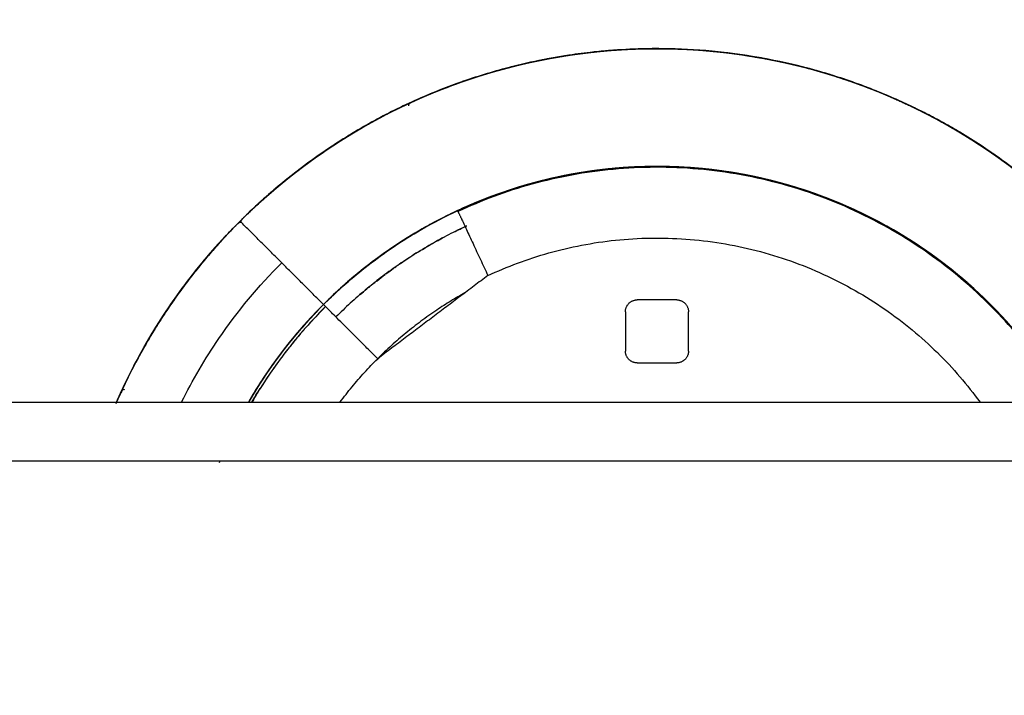
# Model space of a CAD drawing. Units: millimetres. Extents: x 102.02 to 107.42, y 1463.9 to 1471.83.
# Drawn here: x 104.19 to 104.35, y 1466.05 to 1466.17 of the extents above; entities that cross this region are included whole.
import ezdxf

# ---------------------------------------------------------------- set-up
doc = ezdxf.new("R2010")
doc.units = ezdxf.units.MM
doc.header["$PDSIZE"] = -1
doc.layers.add('DIASTASEIS', color=253, linetype='Continuous', lineweight=5)
doc.layers.add('Make2D$Visible$Curves', color=7, linetype='Continuous')
doc.layers.add('Make2D$Visible$Tangents', color=8, linetype='Continuous')
doc.styles.get("Standard").update_dxf_attribs({"font": 'ARIALN.TTF'})
doc.dimstyles.get("Standard").update_dxf_attribs({"dimtxt": 0.18, "dimasz": 0.15, "dimexe": 0.1, "dimexo": 0, "dimgap": 0.09, "dimtad": 0, "dimtih": 1, "dimtoh": 1, "dimzin": 0, "dimdsep": 46, "dimtxsty": 'Standard', "dimblk": 'OBLIQUE', "dimcen": 0.09, "dimadec": 0, "dimazin": 0, "dimtfac": 1, "dimtofl": 0, "dimtmove": 0, "dimatfit": 3, "dimldrblk": 'OBLIQUE', "dimfxl": 1, "dimtolj": 1, "dimtzin": 0, "dimarcsym": 0})

# ---------------------------------------------------------------- blocks, each defined once
blk = doc.blocks.new('_Oblique')
at = {"color": 0, "linetype": 'ByBlock', "lineweight": -2}
blk.add_line((-0.5, -0.5), (0.5, 0.5), dxfattribs=at)
blk = doc.blocks.new('*D78')
at = {"layer": 'Defpoints', "color": 0}
for p in [(104.99399, 1466.64325), (103.59399, 1466.05617), (104.99399, 1466.05617)]:
    blk.add_point(p, dxfattribs=at)
at = {"layer": 'DIASTASEIS', "color": 0, "lineweight": -2}
for p, q in [((103.59399, 1466.05617), (103.59399, 1466.74325)), ((104.99399, 1466.05617), (104.99399, 1466.74325)), ((103.59399, 1466.64325), (104.01945, 1466.64325)), ((104.99399, 1466.64325), (104.56853, 1466.64325))]:
    blk.add_line(p, q, dxfattribs=at)
at = {"layer": 'DIASTASEIS', "color": 0, "linetype": 'ByBlock', "lineweight": -2, "xscale": 0.15, "yscale": 0.15, "zscale": 0.15, "rotation": 180}
blk.add_blockref('_Oblique', (103.59399, 1466.64325), dxfattribs=at)
at = {"layer": 'DIASTASEIS', "color": 0, "linetype": 'ByBlock', "lineweight": -2, "xscale": 0.15, "yscale": 0.15, "zscale": 0.15}
blk.add_blockref('_Oblique', (104.99399, 1466.64325), dxfattribs=at)
at = {"layer": 'DIASTASEIS', "color": 0, "insert": (104.29399, 1466.64325), "char_height": 0.18, "attachment_point": 5}
blk.add_mtext('\\A1;1.40', dxfattribs=at)
blk = doc.blocks.new('*D80')
at = {"layer": 'Defpoints', "color": 0}
for p in [(102.09399, 1466.05649), (106.49399, 1466.05617), (106.49399, 1464.01404)]:
    blk.add_point(p, dxfattribs=at)
at = {"layer": 'DIASTASEIS', "color": 0, "lineweight": -2}
for p, q in [((102.09399, 1466.05649), (102.09399, 1463.91404)), ((106.49399, 1466.05617), (106.49399, 1463.91404)), ((102.09399, 1464.01404), (104.00956, 1464.01404)), ((106.49399, 1464.01404), (104.57842, 1464.01404))]:
    blk.add_line(p, q, dxfattribs=at)
at = {"layer": 'DIASTASEIS', "color": 0, "linetype": 'ByBlock', "lineweight": -2, "xscale": 0.15, "yscale": 0.15, "zscale": 0.15, "rotation": 180}
blk.add_blockref('_Oblique', (102.09399, 1464.01404), dxfattribs=at)
at = {"layer": 'DIASTASEIS', "color": 0, "linetype": 'ByBlock', "lineweight": -2, "xscale": 0.15, "yscale": 0.15, "zscale": 0.15}
blk.add_blockref('_Oblique', (106.49399, 1464.01404), dxfattribs=at)
at = {"layer": 'DIASTASEIS', "color": 0, "insert": (104.29399, 1464.01404), "char_height": 0.18, "attachment_point": 5}
blk.add_mtext('\\A1;4.40', dxfattribs=at)
blk = doc.blocks.new('*D81')
at = {"layer": 'Defpoints', "color": 0}
for p in [(104.29466, 1467.7305), (107.17981, 1467.7305), (104.29399, 1464.38216)]:
    blk.add_point(p, dxfattribs=at)
at = {"layer": 'DIASTASEIS', "color": 0, "lineweight": -2}
for p, q in [((104.29466, 1467.7305), (107.27981, 1467.7305)), ((107.17981, 1467.7305), (107.17981, 1466.23823)), ((107.17981, 1464.38216), (107.17981, 1465.87443)), ((104.29399, 1464.38216), (107.27981, 1464.38216))]:
    blk.add_line(p, q, dxfattribs=at)
at = {"layer": 'DIASTASEIS', "color": 0, "linetype": 'ByBlock', "lineweight": -2, "xscale": 0.15, "yscale": 0.15, "zscale": 0.15}
for p, rotation in [((107.17981, 1467.7305), 90), ((107.17981, 1464.38216), 270)]:
    blk.add_blockref('_Oblique', p, dxfattribs=dict(at, rotation=rotation))
at = {"layer": 'DIASTASEIS', "color": 0, "insert": (107.17981, 1466.05633), "char_height": 0.18, "attachment_point": 5}
blk.add_mtext('\\A1;3.35', dxfattribs=at)
blk = doc.blocks.new('ewwq')
at = {"layer": 'Make2D$Visible$Curves', "lineweight": -3}
for points, degree, knots in [([(1672.47175, 711.88982), (1672.47448, 711.89611), (1672.47786, 711.90213), (1672.48181, 711.90773), (1672.48719, 711.91534), (1672.49364, 711.9222), (1672.50091, 711.92803), (1672.50817, 711.93386), (1672.51626, 711.93867), (1672.52486, 711.94227), (1672.53345, 711.94587), (1672.54255, 711.94826), (1672.5518, 711.94935), (1672.56106, 711.95044), (1672.57046, 711.95023), (1672.57966, 711.94872), (1672.58886, 711.94722), (1672.59784, 711.94442), (1672.60626, 711.94043), (1672.61469, 711.93644), (1672.62255, 711.93127), (1672.62954, 711.92512), (1672.63654, 711.91897), (1672.64267, 711.91183), (1672.6477, 711.90398), (1672.65054, 711.89955), (1672.65302, 711.89489), (1672.65513, 711.89006)], 3, [2810.241103, 2810.241103, 2810.241103, 2810.241103, 2830.980263, 2830.980263, 2830.980263, 2859.14049, 2859.14049, 2859.14049, 2887.300659, 2887.300659, 2887.300659, 2915.46071, 2915.46071, 2915.46071, 2943.620574, 2943.620574, 2943.620574, 2971.780437, 2971.780437, 2971.780437, 2999.940488, 2999.940488, 2999.940488, 3028.100658, 3028.100658, 3028.100658, 3044.011409, 3044.011409, 3044.011409, 3044.011409]), ([(1672.47175, 711.88982), (1672.47271, 711.89204), (1672.47376, 711.89423), (1672.47488, 711.89638), (1672.4792, 711.90464), (1672.48468, 711.91229), (1672.49111, 711.91903), (1672.49754, 711.92578), (1672.50491, 711.93162), (1672.51295, 711.93633), (1672.52099, 711.94104), (1672.5297, 711.94462), (1672.53873, 711.94692), (1672.54775, 711.94923), (1672.55711, 711.95027), (1672.56642, 711.94999), (1672.57573, 711.94972), (1672.58501, 711.94814), (1672.59389, 711.94531), (1672.60277, 711.94247), (1672.61124, 711.93839), (1672.61899, 711.93322), (1672.62675, 711.92805), (1672.63377, 711.92179), (1672.63979, 711.91468), (1672.64581, 711.90757), (1672.65084, 711.89961), (1672.65466, 711.89112), (1672.65483, 711.89076), (1672.65499, 711.8904), (1672.65514, 711.89004)], 3, [3443.172106, 3443.172106, 3443.172106, 3443.172106, 3450.501732, 3450.501732, 3450.501732, 3478.661902, 3478.661902, 3478.661902, 3506.822129, 3506.822129, 3506.822129, 3534.982356, 3534.982356, 3534.982356, 3563.142526, 3563.142526, 3563.142526, 3591.302576, 3591.302576, 3591.302576, 3619.46244, 3619.46244, 3619.46244, 3647.622303, 3647.622303, 3647.622303, 3675.782354, 3675.782354, 3675.782354, 3676.971235, 3676.971235, 3676.971235, 3676.971235]), ([(1672.47184, 711.89003), (1672.47473, 711.89666), (1672.47834, 711.90297), (1672.48259, 711.90882), (1672.48807, 711.91636), (1672.4946, 711.92312), (1672.50195, 711.92886), (1672.50929, 711.93459), (1672.51744, 711.93929), (1672.52609, 711.94278), (1672.53473, 711.94626), (1672.54386, 711.94853), (1672.55313, 711.9495), (1672.56239, 711.95046), (1672.5718, 711.95013), (1672.58097, 711.9485), (1672.59015, 711.94687), (1672.59909, 711.94395), (1672.60746, 711.93985), (1672.61583, 711.93575), (1672.62362, 711.93048), (1672.63054, 711.92423), (1672.63745, 711.91799), (1672.64348, 711.91077), (1672.64841, 711.90285), (1672.65096, 711.89875), (1672.65321, 711.89446), (1672.65514, 711.89004)], 3, [4076.336941, 4076.336941, 4076.336941, 4076.336941, 4098.183547, 4098.183547, 4098.183547, 4126.343598, 4126.343598, 4126.343598, 4154.503768, 4154.503768, 4154.503768, 4182.663995, 4182.663995, 4182.663995, 4210.824222, 4210.824222, 4210.824222, 4238.984392, 4238.984392, 4238.984392, 4267.144442, 4267.144442, 4267.144442, 4295.304306, 4295.304306, 4295.304306, 4309.921722, 4309.921722, 4309.921722, 4309.921722]), ([(1672.47184, 711.89004), (1672.47438, 711.89585), (1672.47747, 711.90142), (1672.48105, 711.90664), (1672.48633, 711.91432), (1672.49268, 711.92126), (1672.49987, 711.92719), (1672.50706, 711.93312), (1672.51508, 711.93803), (1672.52363, 711.94175), (1672.53218, 711.94546), (1672.54124, 711.94798), (1672.55048, 711.94919), (1672.55972, 711.9504), (1672.56913, 711.95031), (1672.57835, 711.94893), (1672.58756, 711.94754), (1672.59658, 711.94486), (1672.60506, 711.94099), (1672.61353, 711.93712), (1672.62146, 711.93205), (1672.62854, 711.92599), (1672.63561, 711.91993), (1672.64184, 711.91287), (1672.64697, 711.9051), (1672.65011, 711.90033), (1672.65285, 711.89529), (1672.65513, 711.89006)], 3, [1544.619914, 1544.619914, 1544.619914, 1544.619914, 1563.776978, 1563.776978, 1563.776978, 1591.936841, 1591.936841, 1591.936841, 1620.096705, 1620.096705, 1620.096705, 1648.256756, 1648.256756, 1648.256756, 1676.416925, 1676.416925, 1676.416925, 1704.577152, 1704.577152, 1704.577152, 1732.73738, 1732.73738, 1732.73738, 1760.897549, 1760.897549, 1760.897549, 1778.153294, 1778.153294, 1778.153294, 1778.153294]), ([(1672.47184, 711.89004), (1672.4742, 711.89544), (1672.47704, 711.90064), (1672.48031, 711.90554), (1672.48548, 711.91329), (1672.49174, 711.92031), (1672.49885, 711.92634), (1672.50596, 711.93236), (1672.51392, 711.93738), (1672.52241, 711.94121), (1672.53091, 711.94504), (1672.53994, 711.94767), (1672.54916, 711.94901), (1672.55839, 711.95034), (1672.5678, 711.95038), (1672.57703, 711.94912), (1672.58626, 711.94786), (1672.59531, 711.9453), (1672.60384, 711.94154), (1672.61237, 711.93778), (1672.62036, 711.93282), (1672.62752, 711.92685), (1672.62752, 711.92685), (1672.62752, 711.92685), (1672.62752, 711.92685)], 3, [278.757418, 278.757418, 278.757418, 278.757418, 296.573023, 296.573023, 296.573023, 324.733193, 324.733193, 324.733193, 352.89342, 352.89342, 352.89342, 381.053647, 381.053647, 381.053647, 409.213817, 409.213817, 409.213817, 437.373868, 437.373868, 437.373868, 465.533731, 465.533731, 465.533731, 465.533742, 465.533742, 465.533742, 465.533742]), ([(1672.47184, 711.89003), (1672.4726, 711.89178), (1672.47341, 711.8935), (1672.47427, 711.8952), (1672.47848, 711.90351), (1672.48386, 711.91124), (1672.4902, 711.91806), (1672.49653, 711.92489), (1672.50383, 711.93083), (1672.51181, 711.93565), (1672.51979, 711.94046), (1672.52844, 711.94416), (1672.53744, 711.94658), (1672.54644, 711.94901), (1672.55577, 711.95017), (1672.56509, 711.95003), (1672.57441, 711.94988), (1672.5837, 711.94842), (1672.59262, 711.9457), (1672.60153, 711.94299), (1672.61006, 711.93902), (1672.61788, 711.93395), (1672.6257, 711.92889), (1672.63281, 711.92272), (1672.63892, 711.91569), (1672.64504, 711.90866), (1672.65017, 711.90077), (1672.65411, 711.89233), (1672.65446, 711.89157), (1672.65481, 711.89081), (1672.65514, 711.89004)], 3, [2177.544465, 2177.544465, 2177.544465, 2177.544465, 2183.298624, 2183.298624, 2183.298624, 2211.458793, 2211.458793, 2211.458793, 2239.618844, 2239.618844, 2239.618844, 2267.778708, 2267.778708, 2267.778708, 2295.938571, 2295.938571, 2295.938571, 2324.098622, 2324.098622, 2324.098622, 2352.258791, 2352.258791, 2352.258791, 2380.419019, 2380.419019, 2380.419019, 2408.579246, 2408.579246, 2408.579246, 2411.108672, 2411.108672, 2411.108672, 2411.108672]), ([(1672.47345, 711.89354), (1672.47353, 711.8937), (1672.4736, 711.89385), (1672.47368, 711.89401), (1672.47778, 711.90238), (1672.48305, 711.91017), (1672.4893, 711.91708), (1672.49554, 711.924), (1672.50276, 711.93003), (1672.51068, 711.93495), (1672.51859, 711.93987), (1672.52719, 711.94368), (1672.53616, 711.94623), (1672.54512, 711.94878), (1672.55444, 711.95006), (1672.56376, 711.95004), (1672.57308, 711.95001), (1672.58239, 711.94868), (1672.59134, 711.94608), (1672.60029, 711.94349), (1672.60887, 711.93963), (1672.61676, 711.93467), (1672.62465, 711.92971), (1672.63183, 711.92363), (1672.63804, 711.91669), (1672.64425, 711.90974), (1672.64949, 711.90192), (1672.65354, 711.89353), (1672.6541, 711.89238), (1672.65463, 711.89121), (1672.65514, 711.89004)], 3, [915.575366, 915.575366, 915.575366, 915.575366, 916.094975, 916.094975, 916.094975, 944.254839, 944.254839, 944.254839, 972.41489, 972.41489, 972.41489, 1000.575059, 1000.575059, 1000.575059, 1028.735286, 1028.735286, 1028.735286, 1056.895513, 1056.895513, 1056.895513, 1085.055683, 1085.055683, 1085.055683, 1113.215734, 1113.215734, 1113.215734, 1141.375597, 1141.375597, 1141.375597, 1145.247749, 1145.247749, 1145.247749, 1145.247749]), ([(1672.65514, 711.89004), (1672.65384, 711.89303), (1672.65238, 711.89595), (1672.64811, 711.9036), (1672.64501, 711.9082), (1672.63986, 711.91466), (1672.63804, 711.91674), (1672.63426, 711.92074), (1672.63228, 711.92267), (1672.62815, 711.92637), (1672.62597, 711.92816), (1672.62153, 711.93151), (1672.61921, 711.93312), (1672.6145, 711.93609), (1672.61205, 711.93749), (1672.60712, 711.94006), (1672.60456, 711.94126), (1672.59687, 711.94446), (1672.59156, 711.94617), (1672.58076, 711.94868), (1672.57524, 711.9495), (1672.56696, 711.95002), (1672.56419, 711.95007), (1672.55869, 711.94996), (1672.55593, 711.94979), (1672.54772, 711.94893), (1672.54227, 711.94791), (1672.53165, 711.94499), (1672.52645, 711.94309), (1672.51881, 711.93954), (1672.51618, 711.93818), (1672.51113, 711.93527), (1672.50863, 711.93369), (1672.50385, 711.93035), (1672.5015, 711.92855), (1672.49703, 711.92481), (1672.49484, 711.92281), (1672.49278, 711.92075)], 3, [0.3810678, 0.3810678, 0.3810678, 0.3810678, 0.4122306, 0.4122306, 0.4649498, 0.4649498, 0.4913042, 0.4913042, 0.5176586, 0.5176586, 0.544294, 0.544294, 0.5709295, 0.5709295, 0.5975649, 0.5975649, 0.6242004, 0.6242004, 0.6772672, 0.6772672, 0.7303303, 0.7303303, 0.7566796, 0.7566796, 0.7830289, 0.7830289, 0.8357231, 0.8357231, 0.8884198, 0.8884198, 0.9163149, 0.9163149, 0.9442099, 0.9442099, 0.972105, 0.972105, 1, 1, 1, 1]), ([(1672.54466, 711.94825), (1672.54476, 711.94827), (1672.54487, 711.94829), (1672.54499, 711.94831), (1672.5451, 711.94833), (1672.54684, 711.94863), (1672.54857, 711.94892), (1672.55043, 711.94916), (1672.5523, 711.94941)], 2, [6, 6, 6, 7, 7, 8, 8, 9, 9, 10, 10, 10]), ([(1672.56353, 711.95004), (1672.56353, 711.95004), (1672.56353, 711.95004), (1672.5634, 711.95004), (1672.56327, 711.95004), (1672.56246, 711.95003), (1672.56165, 711.95002), (1672.56259, 711.95003), (1672.56353, 711.95004), (1672.5654, 711.95), (1672.56727, 711.94997)], 2, [-3, -3, -3, -3, -3, -2, -2, -1, -1, 0, 0, 1, 1, 1]), ([(1672.54487, 711.94829), (1672.543, 711.94793), (1672.54113, 711.94752), (1672.53657, 711.94639), (1672.53383, 711.94558), (1672.53094, 711.94459), (1672.5307, 711.94451), (1672.53046, 711.94443)], 3, [0.82135846, 0.82135846, 0.82135846, 0.82135846, 0.83977902, 0.83977902, 0.86713267, 0.86713267, 0.86956306, 0.86956306, 0.86956306, 0.86956306]), ([(1672.54803, 711.94884), (1672.54788, 711.94881), (1672.54774, 711.94879), (1672.54669, 711.94862), (1672.54578, 711.94846), (1672.54487, 711.94829)], 3, [0.81100029, 0.81100029, 0.81100029, 0.81100029, 0.81242536, 0.81242536, 0.82135846, 0.82135846, 0.82135846, 0.82135846]), ([(1672.57837, 711.94892), (1672.58021, 711.94861), (1672.58205, 711.9483), (1672.58371, 711.94796), (1672.58537, 711.94762)], 2, [-1, -1, -1, 0, 0, 1, 1, 1]), ([(1672.58485, 711.94773), (1672.58528, 711.94764), (1672.58571, 711.94754), (1672.58753, 711.94709), (1672.58935, 711.94664), (1672.59053, 711.9463), (1672.59172, 711.94597), (1672.59234, 711.94579), (1672.59295, 711.9456), (1672.59295, 711.9456), (1672.59295, 711.9456)], 2, [-5, -5, -5, -4, -4, -3, -3, -2, -2, -1, -1, -1, -1, -1]), ([(1672.59766, 711.94402), (1672.59766, 711.94402), (1672.59766, 711.94402), (1672.59502, 711.94498), (1672.5923, 711.94584), (1672.58959, 711.94657)], 3, [0.64830154, 0.64830154, 0.64830154, 0.64830154, 0.64830155, 0.64830155, 0.67565582, 0.67565582, 0.67565582, 0.67565582]), ([(1672.53046, 711.94443), (1672.52804, 711.94358), (1672.52562, 711.94263), (1672.52071, 711.94047), (1672.51814, 711.93921), (1672.5144, 711.93717), (1672.51313, 711.93644), (1672.51187, 711.93568)], 3, [0.86956306, 0.86956306, 0.86956306, 0.86956306, 0.89448631, 0.89448631, 0.92183996, 0.92183996, 0.93600763, 0.93600763, 0.93600763, 0.93600763]), ([(1672.59295, 711.9456), (1672.59474, 711.94501), (1672.59652, 711.94443), (1672.59747, 711.94408), (1672.59843, 711.94374)], 2, [-0.999858, -0.999858, -0.999858, 0, 0, 1, 1, 1]), ([(1672.52214, 711.94109), (1672.52244, 711.94123), (1672.52282, 711.9414), (1672.52368, 711.94177), (1672.52416, 711.94198), (1672.52503, 711.94235), (1672.52542, 711.94251), (1672.52581, 711.94267)], 3, [0, 0, 0, 0, 0.363248, 0.363248, 0.7265, 0.7265, 1, 1, 1, 1]), ([(1672.61669, 711.93471), (1672.61548, 711.93547), (1672.61426, 711.93621), (1672.61058, 711.9383), (1672.60804, 711.93961), (1672.60297, 711.94196), (1672.60036, 711.94304), (1672.59774, 711.94399)], 3, [0.57976712, 0.57976712, 0.57976712, 0.57976712, 0.593593, 0.593593, 0.62094728, 0.62094728, 0.64801429, 0.64801429, 0.64801429, 0.64801429]), ([(1672.5214, 711.94031), (1672.52134, 711.94043), (1672.52137, 711.94056), (1672.52161, 711.94082), (1672.52184, 711.94095), (1672.52214, 711.94109)], 3, [0, 0, 0, 0, 0.48678, 0.48678, 1, 1, 1, 1]), ([(1672.6033, 711.94177), (1672.6034, 711.94173), (1672.60351, 711.94168), (1672.60351, 711.94168), (1672.60351, 711.94168)], 2, [8, 8, 8, 9, 9, 9.000001, 9.000001, 9.000001]), ([(1672.60351, 711.94168), (1672.60521, 711.9409), (1672.60691, 711.94012), (1672.60738, 711.93989), (1672.60784, 711.93966), (1672.60784, 711.93966), (1672.60784, 711.93966)], 2, [9.000142, 9.000142, 9.000142, 10, 10, 11, 11, 11.000003, 11.000003, 11.000003]), ([(1672.50855, 711.93359), (1672.50942, 711.93415), (1672.51029, 711.93471), (1672.5119, 711.93568), (1672.51351, 711.93665), (1672.5142, 711.93704), (1672.51489, 711.93743), (1672.51584, 711.93795), (1672.51679, 711.93846)], 2, [6, 6, 6, 7, 7, 8, 8, 9, 9, 10, 10, 10]), ([(1672.51679, 711.93846), (1672.51538, 711.93769), (1672.51396, 711.93691), (1672.51373, 711.93678), (1672.51351, 711.93665)], 2, [2, 2, 2, 3, 3, 4, 4, 4]), ([(1672.51029, 711.93471), (1672.51104, 711.93517), (1672.51179, 711.93564), (1672.51218, 711.93587), (1672.51256, 711.93609), (1672.51222, 711.93589), (1672.51187, 711.93568)], 2, [0, 0, 0, 1, 1, 2, 2, 2.301674, 2.301674, 2.301674]), ([(1672.50975, 711.93437), (1672.50963, 711.93429), (1672.50951, 711.93422), (1672.50927, 711.93406), (1672.50903, 711.93391), (1672.50966, 711.93431), (1672.51029, 711.93471)], 2, [3.690306, 3.690306, 3.690306, 4, 4, 5, 5, 6, 6, 6]), ([(1672.6202, 711.93241), (1672.6202, 711.93241), (1672.6202, 711.93241), (1672.61905, 711.9332), (1672.61788, 711.93396), (1672.61669, 711.93471)], 3, [0.56623872, 0.56623872, 0.56623872, 0.56623872, 0.56623872, 0.56623872, 0.57976712, 0.57976712, 0.57976712, 0.57976712]), ([(1672.50842, 711.9335), (1672.50842, 711.9335), (1672.50842, 711.9335), (1672.50417, 711.9307), (1672.50013, 711.92757), (1672.49636, 711.92415)], 3, [0.9491936, 0.9491936, 0.9491936, 0.9491936, 0.9491936, 0.9491936, 0.9986825, 0.9986825, 0.9986825, 0.9986825]), ([(1672.63295, 711.88974), (1672.63193, 711.89152), (1672.63084, 711.89327), (1672.62968, 711.89497), (1672.6255, 711.90114), (1672.62044, 711.90672), (1672.61472, 711.91149), (1672.60899, 711.91626), (1672.60259, 711.92023), (1672.59577, 711.92324), (1672.58895, 711.92624), (1672.58171, 711.92829), (1672.57432, 711.9293), (1672.56693, 711.93031), (1672.55941, 711.93028), (1672.55203, 711.92921), (1672.54465, 711.92814), (1672.53743, 711.92604), (1672.53063, 711.92298), (1672.52383, 711.91991), (1672.51747, 711.9159), (1672.51178, 711.91108), (1672.50609, 711.90626), (1672.50108, 711.90064), (1672.49694, 711.89444), (1672.49598, 711.89299), (1672.49506, 711.89152), (1672.4942, 711.89001)], 3, [3150.416563, 3150.416563, 3150.416563, 3150.416563, 3156.643524, 3156.643524, 3156.643524, 3179.22311, 3179.22311, 3179.22311, 3201.802696, 3201.802696, 3201.802696, 3224.382118, 3224.382118, 3224.382118, 3246.961423, 3246.961423, 3246.961423, 3269.540668, 3269.540668, 3269.540668, 3292.119914, 3292.119914, 3292.119914, 3314.699219, 3314.699219, 3314.699219, 3319.961229, 3319.961229, 3319.961229, 3319.961229]), ([(1672.63277, 711.89004), (1672.63003, 711.89479), (1672.62679, 711.89926), (1672.62313, 711.90336), (1672.61816, 711.90891), (1672.61241, 711.91377), (1672.60611, 711.91774), (1672.5998, 711.92171), (1672.59293, 711.9248), (1672.58577, 711.92687), (1672.57861, 711.92895), (1672.57116, 711.93002), (1672.5637, 711.93004), (1672.55625, 711.93006), (1672.54879, 711.92903), (1672.54162, 711.92699), (1672.53445, 711.92495), (1672.52757, 711.92191), (1672.52124, 711.91797), (1672.51491, 711.91403), (1672.50913, 711.9092), (1672.50414, 711.90367), (1672.50035, 711.89949), (1672.49702, 711.8949), (1672.4942, 711.89001)], 3, [2643.268134, 2643.268134, 2643.268134, 2643.268134, 2659.897347, 2659.897347, 2659.897347, 2682.476768, 2682.476768, 2682.476768, 2705.056073, 2705.056073, 2705.056073, 2727.635319, 2727.635319, 2727.635319, 2750.214564, 2750.214564, 2750.214564, 2772.793869, 2772.793869, 2772.793869, 2795.373291, 2795.373291, 2795.373291, 2812.462047, 2812.462047, 2812.462047, 2812.462047]), ([(1672.63352, 711.88872), (1672.63096, 711.89335), (1672.62795, 711.89772), (1672.62453, 711.90175), (1672.61971, 711.90744), (1672.61409, 711.91245), (1672.60789, 711.91659), (1672.60169, 711.92072), (1672.59491, 711.92399), (1672.58781, 711.92625), (1672.58071, 711.92852), (1672.57329, 711.92979), (1672.56583, 711.93), (1672.55838, 711.93022), (1672.5509, 711.92939), (1672.54368, 711.92755), (1672.53646, 711.9257), (1672.5295, 711.92284), (1672.52306, 711.91907), (1672.51663, 711.9153), (1672.51073, 711.91063), (1672.50558, 711.90523), (1672.50121, 711.90064), (1672.49738, 711.89553), (1672.49421, 711.89004)], 3, [611.74794, 611.74794, 611.74794, 611.74794, 627.751891, 627.751891, 627.751891, 650.331478, 650.331478, 650.331478, 672.911064, 672.911064, 672.911064, 695.490486, 695.490486, 695.490486, 718.069791, 718.069791, 718.069791, 740.649036, 740.649036, 740.649036, 763.228281, 763.228281, 763.228281, 782.438786, 782.438786, 782.438786, 782.438786]), ([(1672.633, 711.88964), (1672.63214, 711.89115), (1672.63123, 711.89263), (1672.63027, 711.89408), (1672.62617, 711.90031), (1672.62119, 711.90595), (1672.61553, 711.9108), (1672.60987, 711.91565), (1672.60352, 711.9197), (1672.59674, 711.9228), (1672.58996, 711.9259), (1672.58275, 711.92804), (1672.57538, 711.92915), (1672.568, 711.93026), (1672.56048, 711.93033), (1672.55309, 711.92936), (1672.54569, 711.92839), (1672.53844, 711.92638), (1672.5316, 711.92341), (1672.52477, 711.92044), (1672.51835, 711.9165), (1672.5126, 711.91176), (1672.50685, 711.90702), (1672.50176, 711.90147), (1672.49754, 711.89532), (1672.49638, 711.89363), (1672.49528, 711.89189), (1672.49425, 711.89011)], 3, [2135.309409, 2135.309409, 2135.309409, 2135.309409, 2140.571418, 2140.571418, 2140.571418, 2163.150724, 2163.150724, 2163.150724, 2185.729969, 2185.729969, 2185.729969, 2208.309214, 2208.309214, 2208.309214, 2230.888519, 2230.888519, 2230.888519, 2253.467941, 2253.467941, 2253.467941, 2276.047527, 2276.047527, 2276.047527, 2298.627113, 2298.627113, 2298.627113, 2304.854073, 2304.854073, 2304.854073, 2304.854073]), ([(1672.63304, 711.88958), (1672.63041, 711.89419), (1672.62733, 711.89855), (1672.62384, 711.90256), (1672.61894, 711.90818), (1672.61326, 711.91312), (1672.607, 711.91717), (1672.60075, 711.92122), (1672.59392, 711.9244), (1672.58679, 711.92657), (1672.57966, 711.92874), (1672.57222, 711.92991), (1672.56477, 711.93003), (1672.55732, 711.93015), (1672.54985, 711.92922), (1672.54265, 711.92728), (1672.53545, 711.92533), (1672.52853, 711.92238), (1672.52215, 711.91853), (1672.51576, 711.91467), (1672.50993, 711.90992), (1672.50485, 711.90446), (1672.50089, 711.90019), (1672.4974, 711.89548), (1672.49445, 711.89045)], 3, [1627.732688, 1627.732688, 1627.732688, 1627.732688, 1643.824619, 1643.824619, 1643.824619, 1666.403864, 1666.403864, 1666.403864, 1688.983169, 1688.983169, 1688.983169, 1711.562591, 1711.562591, 1711.562591, 1734.142177, 1734.142177, 1734.142177, 1756.721764, 1756.721764, 1756.721764, 1779.301185, 1779.301185, 1779.301185, 1796.951799, 1796.951799, 1796.951799, 1796.951799]), ([(1672.6332, 711.8893), (1672.63263, 711.89031), (1672.63204, 711.89131), (1672.63142, 711.89229), (1672.62749, 711.89862), (1672.62266, 711.9044), (1672.61713, 711.90939), (1672.6116, 711.91439), (1672.60536, 711.91861), (1672.59867, 711.92189), (1672.59197, 711.92517), (1672.58482, 711.9275), (1672.57748, 711.92881), (1672.57014, 711.93011), (1672.56262, 711.93038), (1672.5552, 711.92961), (1672.54778, 711.92883), (1672.54048, 711.92702), (1672.53357, 711.92423), (1672.52665, 711.92144), (1672.52013, 711.91768), (1672.51426, 711.91309), (1672.50838, 711.90851), (1672.50315, 711.90309), (1672.49877, 711.89706), (1672.49745, 711.89524), (1672.4962, 711.89337), (1672.49504, 711.89144)], 3, [104.908098, 104.908098, 104.908098, 104.908098, 108.426128, 108.426128, 108.426128, 131.005714, 131.005714, 131.005714, 153.585136, 153.585136, 153.585136, 176.164441, 176.164441, 176.164441, 198.743686, 198.743686, 198.743686, 221.322931, 221.322931, 221.322931, 243.902237, 243.902237, 243.902237, 266.481658, 266.481658, 266.481658, 273.293272, 273.293272, 273.293272, 273.293272]), ([(1672.50692, 711.90661), (1672.5093, 711.90898), (1672.51185, 711.91122), (1672.51716, 711.91534), (1672.51997, 711.91724), (1672.52478, 711.92008), (1672.52678, 711.92115), (1672.5308, 711.92309), (1672.53288, 711.92398), (1672.53705, 711.92558), (1672.5392, 711.92629), (1672.54349, 711.92753), (1672.54569, 711.92806), (1672.55008, 711.92893), (1672.55232, 711.92928), (1672.55676, 711.92978), (1672.55903, 711.92994), (1672.5635, 711.93007), (1672.56577, 711.93004), (1672.57023, 711.92978), (1672.57249, 711.92956), (1672.57692, 711.92893), (1672.57915, 711.92852), (1672.58351, 711.92752), (1672.5857, 711.92692), (1672.58996, 711.92556), (1672.59209, 711.92478), (1672.59622, 711.92307), (1672.59828, 711.92211), (1672.60225, 711.92005), (1672.60422, 711.91892), (1672.60801, 711.91654), (1672.60988, 711.91525), (1672.61345, 711.91256), (1672.61521, 711.91111), (1672.61854, 711.90813), (1672.62017, 711.90654), (1672.62324, 711.90329), (1672.62472, 711.90157), (1672.62751, 711.89806), (1672.62885, 711.89622), (1672.63102, 711.89295), (1672.63192, 711.8915), (1672.63277, 711.89004)], 3, [0, 0, 0, 0, 0.0402816, 0.0402816, 0.0805633, 0.0805633, 0.1073191, 0.1073191, 0.134075, 0.134075, 0.1608308, 0.1608308, 0.1875867, 0.1875867, 0.2143957, 0.2143957, 0.2412047, 0.2412047, 0.2680138, 0.2680138, 0.2948228, 0.2948228, 0.3216314, 0.3216314, 0.3484401, 0.3484401, 0.3752487, 0.3752487, 0.4020574, 0.4020574, 0.4288813, 0.4288813, 0.4557052, 0.4557052, 0.4825291, 0.4825291, 0.5093531, 0.5093531, 0.5362067, 0.5362067, 0.5630603, 0.5630603, 0.5832673, 0.5832673, 0.5832673, 0.5832673]), ([(1672.6332, 711.8893), (1672.63245, 711.89062), (1672.63167, 711.89192), (1672.63085, 711.89319), (1672.62683, 711.89947), (1672.62193, 711.90518), (1672.61633, 711.9101), (1672.61074, 711.91503), (1672.60445, 711.91916), (1672.59771, 711.92235), (1672.59097, 711.92554), (1672.58378, 711.92778), (1672.57643, 711.92899), (1672.56907, 711.93019), (1672.56154, 711.93036), (1672.55414, 711.92949), (1672.54674, 711.92862), (1672.53946, 711.92671), (1672.53258, 711.92383), (1672.53075, 711.92306), (1672.52895, 711.92222), (1672.52719, 711.92132)], 3, [1119.910842, 1119.910842, 1119.910842, 1119.910842, 1124.498514, 1124.498514, 1124.498514, 1147.07782, 1147.07782, 1147.07782, 1169.657241, 1169.657241, 1169.657241, 1192.236827, 1192.236827, 1192.236827, 1214.816414, 1214.816414, 1214.816414, 1237.395835, 1237.395835, 1237.395835, 1243.40064, 1243.40064, 1243.40064, 1243.40064]), ([(1672.47177, 711.88988), (1672.47209, 711.89061), (1672.47242, 711.89135), (1672.47398, 711.89472), (1672.47535, 711.89735), (1672.47826, 711.9024), (1672.47984, 711.9049), (1672.48318, 711.90968), (1672.48498, 711.91203), (1672.48872, 711.9165), (1672.49072, 711.91869), (1672.49278, 711.92075)], 3, [0.8807228, 0.8807228, 0.8807228, 0.8807228, 0.8884198, 0.8884198, 0.9163149, 0.9163149, 0.9442099, 0.9442099, 0.972105, 0.972105, 1, 1, 1, 1]), ([(1672.49331, 711.92127), (1672.49325, 711.92122), (1672.4932, 711.92117), (1672.49299, 711.92093), (1672.49291, 711.92078), (1672.49293, 711.92062), (1672.49295, 711.92058), (1672.49298, 711.92055)], 3, [0.6246969, 0.6246969, 0.6246969, 0.6246969, 0.6833359, 0.6833359, 0.9101299, 0.9101299, 0.9995932, 0.9995932, 0.9995932, 0.9995932]), ([(1672.49361, 711.92157), (1672.49356, 711.92152), (1672.49352, 711.92148), (1672.49341, 711.92137), (1672.49336, 711.92132), (1672.49331, 711.92127)], 3, [0.5259607, 0.5259607, 0.5259607, 0.5259607, 0.56947218, 0.56947218, 0.62469694, 0.62469694, 0.62469694, 0.62469694]), ([(1672.52718, 711.92132), (1672.52231, 711.91884), (1672.51769, 711.91586), (1672.51342, 711.91243), (1672.50761, 711.90777), (1672.50245, 711.90228), (1672.49815, 711.89619), (1672.49687, 711.89438), (1672.49566, 711.89251), (1672.49454, 711.8906)], 3, [1243.403473, 1243.403473, 1243.403473, 1243.403473, 1259.975141, 1259.975141, 1259.975141, 1282.554386, 1282.554386, 1282.554386, 1289.283701, 1289.283701, 1289.283701, 1289.283701]), ([(1672.48965, 711.91747), (1672.49003, 711.91789), (1672.49041, 711.91829), (1672.4911, 711.91903), (1672.49143, 711.91937), (1672.49185, 711.91981), (1672.49198, 711.91994), (1672.49215, 711.92012), (1672.49221, 711.92017), (1672.49226, 711.92022)], 3, [0, 0, 0, 0, 0.2278017, 0.2278017, 0.4556085, 0.4556085, 0.5694722, 0.5694722, 0.6246969, 0.6246969, 0.6246969, 0.6246969]), ([(1672.49226, 711.92022), (1672.49231, 711.92028), (1672.49236, 711.92033), (1672.4926, 711.92054), (1672.49275, 711.92062), (1672.49291, 711.9206), (1672.49295, 711.92058), (1672.49298, 711.92055)], 3, [0.6246969, 0.6246969, 0.6246969, 0.6246969, 0.6833359, 0.6833359, 0.9101299, 0.9101299, 1, 1, 1, 1]), ([(1672.52476, 711.91659), (1672.52521, 711.91685), (1672.52566, 711.91711), (1672.52611, 711.91736), (1672.52611, 711.91736), (1672.52611, 711.91736)], 3, [0.102731228, 0.102731228, 0.102731228, 0.102731228, 0.11077783, 0.11077783, 0.110777847, 0.110777847, 0.110777847, 0.110777847]), ([(1672.47687, 711.90001), (1672.47787, 711.90174), (1672.47893, 711.90345), (1672.48255, 711.90895), (1672.48536, 711.91262), (1672.48839, 711.91607)], 3, [0.92983577, 0.92983577, 0.92983577, 0.92983577, 0.9491936, 0.9491936, 0.99389018, 0.99389018, 0.99389018, 0.99389018]), ([(1672.51901, 711.91289), (1672.51951, 711.91325), (1672.52004, 711.91361), (1672.521, 711.91426), (1672.52147, 711.91456), (1672.52238, 711.91514), (1672.52285, 711.91544), (1672.52377, 711.916), (1672.52424, 711.91628), (1672.5247, 711.91655), (1672.5247, 711.91655), (1672.5247, 711.91655)], 3, [0.06756393, 0.06756393, 0.06756393, 0.06756393, 0.07721592, 0.07721592, 0.0856064, 0.0856064, 0.09399687, 0.09399687, 0.09819211, 0.09819211, 0.10238735, 0.10238735, 0.10238735, 0.10238735]), ([(1672.51455, 711.90948), (1672.51503, 711.90988), (1672.51552, 711.91027), (1672.51646, 711.91101), (1672.51693, 711.91137), (1672.5174, 711.91172)], 3, [0.03860796, 0.03860796, 0.03860796, 0.03860796, 0.04825995, 0.04825995, 0.05730502, 0.05730502, 0.05730502, 0.05730502]), ([(1672.53089, 711.90857), (1672.53051, 711.90836), (1672.53012, 711.90814), (1672.52934, 711.90768), (1672.52892, 711.90743), (1672.52813, 711.90695), (1672.52772, 711.90669), (1672.52693, 711.90618), (1672.52652, 711.90592), (1672.52568, 711.90535), (1672.52522, 711.90504), (1672.52434, 711.90441), (1672.5239, 711.90409), (1672.52303, 711.90344), (1672.5226, 711.90311), (1672.52175, 711.90245), (1672.52132, 711.90211), (1672.52049, 711.90142), (1672.52008, 711.90107), (1672.51926, 711.90037), (1672.51886, 711.90001), (1672.51766, 711.89892), (1672.51688, 711.89818), (1672.51612, 711.89741)], 3, [0.9118748, 0.9118748, 0.9118748, 0.9118748, 0.91817109, 0.91817109, 0.92487684, 0.92487684, 0.93158258, 0.93158258, 0.93828833, 0.93828833, 0.94600229, 0.94600229, 0.95371625, 0.95371625, 0.96143021, 0.96143021, 0.96914417, 0.96914417, 0.97685812, 0.97685812, 0.98457208, 0.98457208, 1, 1, 1, 1]), ([(1672.50692, 711.90661), (1672.50455, 711.90423), (1672.50231, 711.90168), (1672.49819, 711.89637), (1672.49629, 711.89356), (1672.49446, 711.89046), (1672.49434, 711.89025), (1672.49421, 711.89004)], 3, [0, 0, 0, 0, 0.04028164, 0.04028164, 0.08056328, 0.08056328, 0.08347164, 0.08347164, 0.08347164, 0.08347164]), ([(1672.50728, 711.90625), (1672.50637, 711.90535), (1672.50549, 711.90442), (1672.5042, 711.903), (1672.50377, 711.90252), (1672.50294, 711.90155), (1672.50252, 711.90106), (1672.50171, 711.90008), (1672.50131, 711.89957), (1672.5006, 711.89867), (1672.50028, 711.89825), (1672.49997, 711.89784)], 3, [0, 0, 0, 0, 0.01930386, 0.01930386, 0.02895585, 0.02895585, 0.03860785, 0.03860785, 0.04825984, 0.04825984, 0.05597235, 0.05597235, 0.05597235, 0.05597235]), ([(1672.50692, 711.90661), (1672.50692, 711.90661), (1672.50693, 711.9066), (1672.50704, 711.90649), (1672.50713, 711.9064), (1672.50723, 711.9063), (1672.50726, 711.90627), (1672.50727, 711.90626), (1672.50728, 711.90625), (1672.50728, 711.90625)], 3, [0.45528124, 0.45528124, 0.45528124, 0.45528124, 0.45555957, 0.45555957, 0.4860194, 0.4860194, 0.50758651, 0.50758651, 0.51576218, 0.51576218, 0.51576218, 0.51576218]), ([(1672.47337, 711.89337), (1672.4741, 711.89489), (1672.47487, 711.89639), (1672.47566, 711.89785), (1672.47566, 711.89785), (1672.47566, 711.89785)], 3, [0.90559652, 0.90559652, 0.90559652, 0.90559652, 0.92183996, 0.92183996, 0.92183996, 0.92183996, 0.92183996, 0.92183996]), ([(1672.49997, 711.89784), (1672.49989, 711.89774), (1672.49982, 711.89764), (1672.49936, 711.89702), (1672.49897, 711.89649), (1672.49823, 711.89545), (1672.49786, 711.8949), (1672.49719, 711.89391), (1672.49687, 711.89342), (1672.49644, 711.89275), (1672.49631, 711.89254), (1672.49618, 711.89233)], 3, [0.05597235, 0.05597235, 0.05597235, 0.05597235, 0.05791183, 0.05791183, 0.06756382, 0.06756382, 0.07721581, 0.07721581, 0.08560629, 0.08560629, 0.08927534, 0.08927534, 0.08927534, 0.08927534]), ([(1672.50974, 711.89004), (1672.50975, 711.89005), (1672.50976, 711.89006), (1672.51009, 711.8905), (1672.51042, 711.89093), (1672.51108, 711.89178), (1672.51142, 711.89221), (1672.51211, 711.89304), (1672.51246, 711.89345), (1672.51316, 711.89427), (1672.51352, 711.89467), (1672.51461, 711.89587), (1672.51535, 711.89665), (1672.51612, 711.89741)], 3, [0.95354912, 0.95354912, 0.95354912, 0.95354912, 0.95371624, 0.95371624, 0.9614302, 0.9614302, 0.96914416, 0.96914416, 0.97685812, 0.97685812, 0.98457208, 0.98457208, 1, 1, 1, 1]), ([(1672.47184, 711.89004), (1672.47187, 711.89011), (1672.4719, 711.89018), (1672.47227, 711.89102), (1672.47262, 711.89178), (1672.47298, 711.89254)], 3, [0.893736119, 0.893736119, 0.893736119, 0.893736119, 0.894486314, 0.894486314, 0.902632421, 0.902632421, 0.902632421, 0.902632421]), ([(1672.49618, 711.89233), (1672.49601, 711.89207), (1672.49584, 711.8918), (1672.49539, 711.89105), (1672.4951, 711.89057), (1672.49481, 711.89007), (1672.4948, 711.89005), (1672.49479, 711.89004)], 3, [0.08927534, 0.08927534, 0.08927534, 0.08927534, 0.09399677, 0.09399677, 0.10238725, 0.10238725, 0.10267135, 0.10267135, 0.10267135, 0.10267135]), ([(1672.47322, 711.89213), (1672.4731, 711.89219), (1672.47297, 711.89216), (1672.47271, 711.89192), (1672.47258, 711.89169), (1672.47244, 711.89139)], 3, [0, 0, 0, 0, 0.48678, 0.48678, 1, 1, 1, 1])]:
    blk.add_open_spline(points, degree=degree, knots=knots, dxfattribs=at)
blk.add_rational_spline([(1672.52581, 711.94267), (1672.60159, 711.97349), (1672.64682, 711.90533), (1672.65165, 711.89805), (1672.65514, 711.89004)], [1, 0.774022533984, 1, 0.969753287709, 0.947603520839], degree=2, knots=[0, 0, 0, 137.125297, 137.125297, 155.479293, 155.479293, 155.479293], dxfattribs=at)
for points, degree in [([(1672.5523, 711.94941), (1672.55087, 711.94925), (1672.54944, 711.94906), (1672.54803, 711.94884)], 3), ([(1672.55164, 711.94933), (1672.55197, 711.94937), (1672.5523, 711.94941)], 2), ([(1672.55284, 711.94947), (1672.55266, 711.94945), (1672.55248, 711.94943), (1672.5523, 711.94941)], 3), ([(1672.5523, 711.94941), (1672.55257, 711.94943), (1672.55284, 711.94946)], 2), ([(1672.55596, 711.94975), (1672.55492, 711.94968), (1672.55388, 711.94958), (1672.55284, 711.94947)], 3), ([(1672.56171, 711.95002), (1672.55984, 711.94999), (1672.55797, 711.9499), (1672.55611, 711.94977)], 3), ([(1672.56435, 711.95003), (1672.56365, 711.95004), (1672.56294, 711.95004), (1672.56224, 711.95003)], 3), ([(1672.5728, 711.9496), (1672.57006, 711.94986), (1672.56728, 711.95), (1672.56454, 711.95003)], 3), ([(1672.57469, 711.94941), (1672.5741, 711.94948), (1672.57352, 711.94954), (1672.57293, 711.94959)], 3), ([(1672.58124, 711.94845), (1672.57908, 711.94884), (1672.57688, 711.94916), (1672.57469, 711.94941)], 3), ([(1672.54857, 711.94892), (1672.54672, 711.9486), (1672.54487, 711.94829)], 2), ([(1672.58935, 711.94664), (1672.58671, 711.94734), (1672.58401, 711.94795), (1672.58132, 711.94844)], 3), ([(1672.59208, 711.94586), (1672.59071, 711.94625), (1672.58935, 711.94664)], 2), ([(1672.59295, 711.9456), (1672.59252, 711.94573), (1672.59208, 711.94586)], 2), ([(1672.52581, 711.94267), (1672.52581, 711.94267), (1672.52582, 711.94267)], 2), ([(1672.61025, 711.93843), (1672.60858, 711.93928), (1672.60691, 711.94012)], 2), ([(1672.60785, 711.93966), (1672.60905, 711.93905), (1672.61025, 711.93843)], 2), ([(1672.50975, 711.93437), (1672.50935, 711.93411), (1672.50895, 711.93385), (1672.50855, 711.93359)], 3), ([(1672.51187, 711.93568), (1672.51116, 711.93525), (1672.51045, 711.93482), (1672.50975, 711.93437)], 3), ([(1672.62683, 711.92742), (1672.62472, 711.92915), (1672.62251, 711.93081), (1672.62026, 711.93236)], 3), ([(1672.49636, 711.92415), (1672.4973, 711.92498), (1672.49824, 711.92581)], 2), ([(1672.49474, 711.92265), (1672.49442, 711.92235), (1672.49412, 711.92206), (1672.49387, 711.92182)], 3), ([(1672.49599, 711.92382), (1672.4956, 711.92346), (1672.49522, 711.92311), (1672.49487, 711.92278)], 3), ([(1672.50692, 711.90661), (1672.49985, 711.91368), (1672.49278, 711.92075)], 2), ([(1672.4937, 711.92166), (1672.4937, 711.92166), (1672.4937, 711.92166), (1672.4937, 711.92166)], 3), ([(1672.52898, 711.91887), (1672.52971, 711.91924), (1672.53046, 711.9196), (1672.5312, 711.91994)], 3), ([(1672.48964, 711.91746), (1672.48964, 711.91747), (1672.48965, 711.91747), (1672.48965, 711.91747)], 3), ([(1672.52626, 711.91744), (1672.52664, 711.91765), (1672.52703, 711.91786), (1672.52742, 711.91806)], 3), ([(1672.51749, 711.91179), (1672.51794, 711.91212), (1672.5184, 711.91246), (1672.51886, 711.91278)], 3), ([(1672.53482, 711.91153), (1672.52547, 711.90447), (1672.51612, 711.89741)], 2), ([(1672.51313, 711.90828), (1672.51351, 711.90861), (1672.5139, 711.90894), (1672.51429, 711.90927)], 3), ([(1672.56684, 711.90739), (1672.56349, 711.90739), (1672.56014, 711.90739)], 2), ([(1672.50728, 711.90625), (1672.50467, 711.90364), (1672.50222, 711.90083), (1672.49997, 711.89784)], 3), ([(1672.50728, 711.90625), (1672.50728, 711.90625), (1672.50728, 711.90625), (1672.50728, 711.90625)], 3), ([(1672.55814, 711.90539), (1672.55814, 711.90204), (1672.55814, 711.89869)], 2), ([(1672.56884, 711.89869), (1672.56884, 711.90204), (1672.56884, 711.90539)], 2), ([(1672.47688, 711.90002), (1672.47597, 711.89838), (1672.47507, 711.89674)], 2), ([(1672.49997, 711.89784), (1672.49863, 711.89606), (1672.49736, 711.89422), (1672.49618, 711.89233)], 3), ([(1672.56014, 711.89669), (1672.56349, 711.89669), (1672.56684, 711.89669)], 2), ([(1672.47177, 711.88988), (1672.4723, 711.89111), (1672.47286, 711.89233), (1672.47345, 711.89353)], 3), ([(1672.47182, 711.89), (1672.4726, 711.89169), (1672.47338, 711.89339)], 2), ([(1672.47338, 711.89339), (1672.47342, 711.89347), (1672.47345, 711.89354)], 2), ([(1672.49479, 711.89004), (1672.49524, 711.89081), (1672.4957, 711.89158), (1672.49618, 711.89233)], 3), ([(1672.47244, 711.89139), (1672.47233, 711.89115), (1672.4722, 711.89085), (1672.47205, 711.89053)], 3), ([(1672.4052, 711.89004), (1672.62827, 711.89004), (1672.85135, 711.89004)], 2), ([(1672.47182, 711.88999), (1672.47182, 711.88999), (1672.47182, 711.88999)], 2), ([(1672.48933, 711.88004), (1672.48929, 711.87994), (1672.48925, 711.87984), (1672.48921, 711.87974)], 3)]:
    blk.add_open_spline(points, degree=degree, dxfattribs=at)
for points, weights in [([(1672.52214, 711.94109), (1672.52396, 711.94191), (1672.52581, 711.94267)], [1, 0.992796445607, 0.986039553423]), ([(1672.49331, 711.92127), (1672.50596, 711.93374), (1672.52214, 711.94109)], [0.99917840385, 0.980211111435, 0.991954458476]), ([(1672.52968, 711.92254), (1672.50682, 711.91188), (1672.49421, 711.89004)], [0.880113612259, 0.833741949538, 0.86833087256]), ([(1672.52968, 711.92254), (1672.52971, 711.92247), (1672.52974, 711.92241)], [0.983931876484, 0.991597899827, 1]), ([(1672.52974, 711.92241), (1672.53085, 711.92004), (1672.53482, 711.91153)], [1, 0.799709249491, 1]), ([(1672.49163, 711.91958), (1672.49119, 711.91912), (1672.49075, 711.91866)], [0.998221539562, 0.997560837738, 0.996940714441]), ([(1672.49226, 711.92022), (1672.49209, 711.92005), (1672.49192, 711.91987)], [0.99917840385, 0.99891278743, 0.998653193666]), ([(1672.49298, 711.92055), (1672.49298, 711.92055), (1672.49298, 711.92055)], [0.99990029405, 0.999900133946, 0.999899973843]), ([(1672.5312, 711.91994), (1672.51875, 711.91419), (1672.50904, 711.90449)], [0.991537876821, 0.980317568951, 1]), ([(1672.48964, 711.91746), (1672.48146, 711.9085), (1672.47566, 711.89785)], [0.995409052032, 0.984697574167, 0.98842717529]), ([(1672.49072, 711.91863), (1672.49021, 711.91809), (1672.48971, 711.91754)], [0.996898281839, 0.99617287351, 0.995503242059]), ([(1672.53482, 711.91153), (1672.5854, 711.93512), (1672.6183, 711.89004)], [1, 0.769594177581, 0.993008822363]), ([(1672.55814, 711.90539), (1672.55814, 711.90739), (1672.56014, 711.90739)], [1, 0.707106781187, 1]), ([(1672.56684, 711.90739), (1672.56884, 711.90739), (1672.56884, 711.90539)], [1, 0.707106781187, 1]), ([(1672.51612, 711.89741), (1672.50728, 711.90625), (1672.50728, 711.90625)], [1, 0.707106781187, 1]), ([(1672.56014, 711.89669), (1672.55814, 711.89669), (1672.55814, 711.89869)], [1, 0.707106781187, 1]), ([(1672.56884, 711.89869), (1672.56884, 711.89669), (1672.56684, 711.89669)], [1, 0.707106781187, 1]), ([(1672.47184, 711.89004), (1672.47183, 711.89002), (1672.47182, 711.88999)], [0.993000736094, 0.993018248678, 0.993035816653])]:
    blk.add_rational_spline(points, weights, degree=2, dxfattribs=at)
at = {"layer": 'Make2D$Visible$Tangents', "lineweight": -3}
blk.add_rational_spline([(1672.63261, 711.89004), (1672.63089, 711.89301), (1672.62892, 711.89583), (1672.59049, 711.95074), (1672.52974, 711.92241)], [0.971196982229, 0.984582912274, 1, 0.765959485825, 1], degree=2, knots=[104.17686, 104.17686, 104.17686, 111.5233, 111.5233, 223.0466, 223.0466, 223.0466], dxfattribs=at)
for points, degree in [([(1672.48965, 711.91747), (1672.48965, 711.91747), (1672.48965, 711.91747), (1672.48965, 711.91747)], 3), ([(1672.85135, 711.88004), (1672.56349, 711.88004), (1672.27564, 711.88004)], 2)]:
    blk.add_open_spline(points, degree=degree, dxfattribs=at)
blk.add_open_spline([(1672.48286, 711.89004), (1672.48472, 711.89377), (1672.48683, 711.89738), (1672.49233, 711.90543), (1672.49591, 711.90974), (1672.49985, 711.91368)], degree=3, knots=[255.269532, 255.269532, 255.269532, 255.269532, 267.883583, 267.883583, 284.751927, 284.751927, 284.751927, 284.751927], dxfattribs=at)

msp = doc.modelspace()

# ---------------------------------------------------------------- block references
at = {"color": 4}
msp.add_blockref('ewwq', (-1568.2695, 754.21364), dxfattribs=at)

# ---------------------------------------------------------------- dimensions: what is measured, and where the dimension line sits
at = {"layer": 'DIASTASEIS'}
dim = msp.add_linear_dim(base=(107.17981, 1467.7305), p1=(104.29399, 1464.38216), p2=(104.29466, 1467.7305), angle=90, dimstyle='Standard', override={"dimtxsty": 'Standard', "dimldrblk": 'Oblique'}, dxfattribs=at)
dim.commit()
dim.dimension.update_dxf_attribs({"geometry": '*D81', "text_midpoint": (107.17981, 1466.05633)})
dim = msp.add_linear_dim(base=(104.99399, 1466.64325), p1=(103.59399, 1466.05617), p2=(104.99399, 1466.05617), dimstyle='Standard', dxfattribs=at)
dim.commit()
dim.dimension.update_dxf_attribs({"geometry": '*D78', "text_midpoint": (104.29399, 1466.64325)})
dim = msp.add_linear_dim(base=(106.49399, 1464.01404), p1=(102.09399, 1466.05649), p2=(106.49399, 1466.05617), dimstyle='Standard', override={"dimtxsty": 'Standard', "dimldrblk": 'Oblique'}, dxfattribs=at)
dim.commit()
dim.dimension.update_dxf_attribs({"geometry": '*D80', "text_midpoint": (104.29399, 1464.01404)})

doc.saveas('drawing.dxf')
